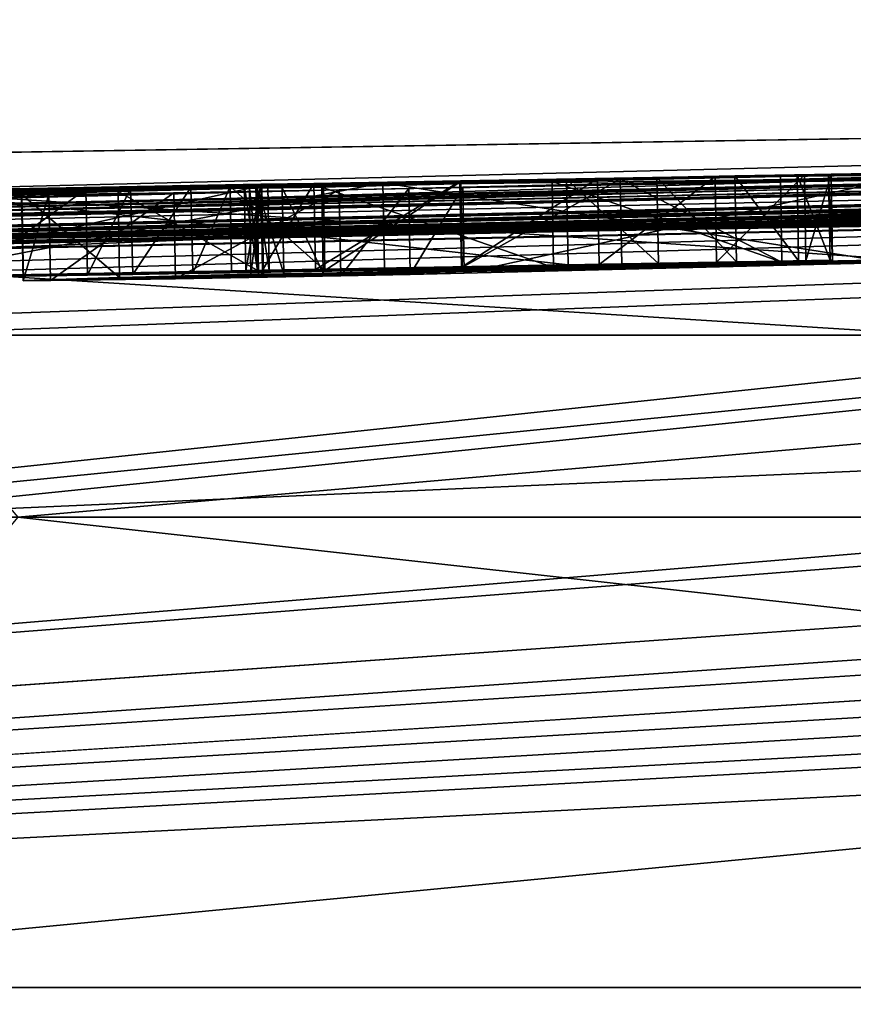
# Model space of a CAD drawing. Units: millimetres. Extents: x -84 to 84, y 67 to 127.
# Drawn here: x -17 to -16, y 126 to 127 of the extents above; entities that cross this region are included whole.
import ezdxf

# ---------------------------------------------------------------- set-up
doc = ezdxf.new("R2010")
doc.units = ezdxf.units.MM
doc.header["$LTSCALE"] = 65.185185
for name, color, linetype in [('176', 7, 'CONTINUOUS'), ('177', 7, 'CONTINUOUS'), ('178', 7, 'CONTINUOUS'), ('179', 7, 'CONTINUOUS'), ('180', 7, 'CONTINUOUS'), ('181', 7, 'CONTINUOUS'), ('187', 7, 'CONTINUOUS'), ('188', 7, 'CONTINUOUS'), ('189', 7, 'CONTINUOUS'), ('190', 7, 'CONTINUOUS'), ('191', 7, 'CONTINUOUS'), ('193', 7, 'CONTINUOUS'), ('241', 7, 'CONTINUOUS'), ('242', 7, 'CONTINUOUS'), ('243', 7, 'CONTINUOUS'), ('244', 7, 'CONTINUOUS'), ('26', 7, 'CONTINUOUS'), ('342', 7, 'CONTINUOUS'), ('354', 7, 'CONTINUOUS'), ('356', 7, 'CONTINUOUS'), ('40', 7, 'CONTINUOUS'), ('53', 7, 'CONTINUOUS'), ('55', 7, 'CONTINUOUS'), ('58', 7, 'CONTINUOUS')]:
    doc.layers.add(name, color=color, linetype=linetype)

msp = doc.modelspace()

# ---------------------------------------------------------------- linework, layer by layer
at = {"layer": '176', "color": 7, "linetype": 'Continuous'}
for points in [[(-16.073, 126.8583, -0.4587), (-16.8402, 126.8445, -0.4819), (-16.0712, 126.7583, -0.4587), (-16.073, 126.8583, -0.4587)], [(-16.0712, 126.7583, -0.4587), (-16.8402, 126.8445, -0.4819), (-16.8384, 126.7445, -0.4819), (-16.0712, 126.7583, -0.4587)]]:
    msp.add_3dface(points, dxfattribs=at)
at = {"layer": '177', "color": 7, "linetype": 'Continuous'}
for points in [[(-15.9679, 126.8602, -0.4307), (-16.073, 126.8583, -0.4587), (-15.9661, 126.7602, -0.4307), (-15.9679, 126.8602, -0.4307)], [(-16.073, 126.8583, -0.4587), (-16.0712, 126.7583, -0.4587), (-15.9661, 126.7602, -0.4307), (-16.073, 126.8583, -0.4587)], [(-15.8772, 126.8618, -0.3712), (-15.9679, 126.8602, -0.4307), (-15.8755, 126.7618, -0.3711), (-15.8772, 126.8618, -0.3712)], [(-15.8755, 126.7618, -0.3711), (-15.9679, 126.8602, -0.4307), (-15.9661, 126.7602, -0.4307), (-15.8755, 126.7618, -0.3711)], [(-15.8049, 126.8631, -0.2835), (-15.8772, 126.8618, -0.3712), (-15.8032, 126.7631, -0.2835), (-15.8049, 126.8631, -0.2835)], [(-15.8032, 126.7631, -0.2835), (-15.8772, 126.8618, -0.3712), (-15.8755, 126.7618, -0.3711), (-15.8032, 126.7631, -0.2835)], [(-15.7683, 126.8637, -0.1761), (-15.8049, 126.8631, -0.2835), (-15.7665, 126.7637, -0.176), (-15.7683, 126.8637, -0.1761)], [(-15.7665, 126.7637, -0.176), (-15.8049, 126.8631, -0.2835), (-15.8032, 126.7631, -0.2835), (-15.7665, 126.7637, -0.176)], [(-15.7962, 126.8633, 0.0355), (-15.7652, 126.8638, -0.0681), (-15.7945, 126.7633, 0.0355), (-15.7962, 126.8633, 0.0355)], [(-15.7945, 126.7633, 0.0355), (-15.7652, 126.8638, -0.0681), (-15.7635, 126.7638, -0.0681), (-15.7945, 126.7633, 0.0355)], [(-15.7652, 126.8638, -0.0681), (-15.7683, 126.8637, -0.1761), (-15.7635, 126.7638, -0.0681), (-15.7652, 126.8638, -0.0681)], [(-15.7635, 126.7638, -0.0681), (-15.7683, 126.8637, -0.1761), (-15.7665, 126.7637, -0.176), (-15.7635, 126.7638, -0.0681)]]:
    msp.add_3dface(points, dxfattribs=at)
at = {"layer": '178', "color": 7, "linetype": 'Continuous'}
for points in [[(-16.3669, 126.8532, 0.3184), (-16.1961, 126.8562, 0.3139), (-16.3652, 126.7532, 0.3183), (-16.3669, 126.8532, 0.3184)], [(-16.3652, 126.7532, 0.3183), (-16.1961, 126.8562, 0.3139), (-16.1943, 126.7562, 0.3139), (-16.3652, 126.7532, 0.3183)], [(-16.1961, 126.8562, 0.3139), (-16.037, 126.859, 0.2608), (-16.1943, 126.7562, 0.3139), (-16.1961, 126.8562, 0.3139)], [(-16.1943, 126.7562, 0.3139), (-16.037, 126.859, 0.2608), (-16.0352, 126.759, 0.2608), (-16.1943, 126.7562, 0.3139)], [(-16.037, 126.859, 0.2608), (-15.9002, 126.8614, 0.166), (-16.0352, 126.759, 0.2608), (-16.037, 126.859, 0.2608)], [(-16.0352, 126.759, 0.2608), (-15.9002, 126.8614, 0.166), (-15.8984, 126.7615, 0.166), (-16.0352, 126.759, 0.2608)], [(-15.9002, 126.8614, 0.166), (-15.7962, 126.8633, 0.0355), (-15.8984, 126.7615, 0.166), (-15.9002, 126.8614, 0.166)], [(-15.7962, 126.8633, 0.0355), (-15.7945, 126.7633, 0.0355), (-15.8984, 126.7615, 0.166), (-15.7962, 126.8633, 0.0355)]]:
    msp.add_3dface(points, dxfattribs=at)
at = {"layer": '179', "color": 7, "linetype": 'Continuous'}
for points in [[(-16.4481, 126.8517, 0.2143), (-16.4287, 126.8521, 0.2829), (-16.4463, 126.7518, 0.2143), (-16.4481, 126.8517, 0.2143)], [(-16.4463, 126.7518, 0.2143), (-16.4287, 126.8521, 0.2829), (-16.4269, 126.7521, 0.2829), (-16.4463, 126.7518, 0.2143)], [(-16.4287, 126.8521, 0.2829), (-16.3669, 126.8532, 0.3184), (-16.4269, 126.7521, 0.2829), (-16.4287, 126.8521, 0.2829)], [(-16.3669, 126.8532, 0.3184), (-16.3652, 126.7532, 0.3183), (-16.4269, 126.7521, 0.2829), (-16.3669, 126.8532, 0.3184)]]:
    msp.add_3dface(points, dxfattribs=at)
at = {"layer": '180', "color": 7, "linetype": 'Continuous'}
for points in [[(-16.4344, 126.852, 0.103), (-16.4481, 126.8517, 0.2143), (-16.4326, 126.752, 0.103), (-16.4344, 126.852, 0.103)], [(-16.4481, 126.8517, 0.2143), (-16.4463, 126.7518, 0.2143), (-16.4326, 126.752, 0.103), (-16.4481, 126.8517, 0.2143)], [(-16.4207, 126.8523, -0.0084), (-16.4344, 126.852, 0.103), (-16.4189, 126.7523, -0.0084), (-16.4207, 126.8523, -0.0084)], [(-16.4189, 126.7523, -0.0084), (-16.4344, 126.852, 0.103), (-16.4326, 126.752, 0.103), (-16.4189, 126.7523, -0.0084)]]:
    msp.add_3dface(points, dxfattribs=at)
at = {"layer": '181', "color": 7, "linetype": 'Continuous'}
for points in [[(-16.9116, 126.8433, -0.0325), (-16.4207, 126.8523, -0.0084), (-16.9097, 126.7433, -0.0325), (-16.9116, 126.8433, -0.0325)], [(-16.4207, 126.8523, -0.0084), (-16.4189, 126.7523, -0.0084), (-16.9097, 126.7433, -0.0325), (-16.4207, 126.8523, -0.0084)]]:
    msp.add_3dface(points, dxfattribs=at)
at = {"layer": '187', "color": 7, "linetype": 'Continuous'}
for points in [[(-16.0899, 126.8554, 2.2563), (-16.3579, 126.8488, 2.9085), (-16.0882, 126.7554, 2.2561), (-16.0899, 126.8554, 2.2563)], [(-15.8243, 126.8614, 1.61), (-16.0899, 126.8554, 2.2563), (-15.8226, 126.7614, 1.6098), (-15.8243, 126.8614, 1.61)], [(-15.8226, 126.7614, 1.6098), (-16.0899, 126.8554, 2.2563), (-16.0882, 126.7554, 2.2561), (-15.8226, 126.7614, 1.6098)], [(-16.0882, 126.7554, 2.2561), (-16.3579, 126.8488, 2.9085), (-16.3561, 126.7488, 2.9082), (-16.0882, 126.7554, 2.2561)]]:
    msp.add_3dface(points, dxfattribs=at)
at = {"layer": '188', "color": 7, "linetype": 'Continuous'}
for points in [[(-16.197, 126.8548, 1.6326), (-16.0105, 126.8581, 1.6213), (-16.1952, 126.7548, 1.6324), (-16.197, 126.8548, 1.6326)], [(-16.1952, 126.7548, 1.6324), (-16.0105, 126.8581, 1.6213), (-16.0087, 126.7581, 1.6211), (-16.1952, 126.7548, 1.6324)], [(-16.0105, 126.8581, 1.6213), (-15.8243, 126.8614, 1.61), (-15.8226, 126.7614, 1.6098), (-16.0105, 126.8581, 1.6213)], [(-16.0105, 126.8581, 1.6213), (-15.8226, 126.7614, 1.6098), (-16.0087, 126.7581, 1.6211), (-16.0105, 126.8581, 1.6213)]]:
    msp.add_3dface(points, dxfattribs=at)
at = {"layer": '189', "color": 7, "linetype": 'Continuous'}
for points in [[(-16.3559, 126.8518, 1.7287), (-16.197, 126.8548, 1.6326), (-16.3544, 126.7518, 1.7287), (-16.3559, 126.8518, 1.7287)], [(-16.197, 126.8548, 1.6326), (-16.1952, 126.7548, 1.6324), (-16.3544, 126.7518, 1.7287), (-16.197, 126.8548, 1.6326)], [(-16.4643, 126.8496, 1.8797), (-16.3559, 126.8518, 1.7287), (-16.3544, 126.7518, 1.7287), (-16.4643, 126.8496, 1.8797)], [(-16.4627, 126.7496, 1.88), (-16.4643, 126.8496, 1.8797), (-16.3544, 126.7518, 1.7287), (-16.4627, 126.7496, 1.88)]]:
    msp.add_3dface(points, dxfattribs=at)
at = {"layer": '190', "color": 7, "linetype": 'Continuous'}
for points in [[(-16.6322, 126.8465, 1.8913), (-16.5802, 126.8474, 1.9319), (-16.6304, 126.7465, 1.8911), (-16.6322, 126.8465, 1.8913)], [(-16.6304, 126.7465, 1.8911), (-16.5802, 126.8474, 1.9319), (-16.5775, 126.7474, 1.9319), (-16.6304, 126.7465, 1.8911)], [(-16.5802, 126.8474, 1.9319), (-16.5102, 126.8486, 1.927), (-16.5775, 126.7474, 1.9319), (-16.5802, 126.8474, 1.9319)], [(-16.5775, 126.7474, 1.9319), (-16.5102, 126.8486, 1.927), (-16.5077, 126.7487, 1.9265), (-16.5775, 126.7474, 1.9319)], [(-16.5102, 126.8486, 1.927), (-16.4643, 126.8496, 1.8797), (-16.5077, 126.7487, 1.9265), (-16.5102, 126.8486, 1.927)], [(-16.4643, 126.8496, 1.8797), (-16.4627, 126.7496, 1.88), (-16.5077, 126.7487, 1.9265), (-16.4643, 126.8496, 1.8797)]]:
    msp.add_3dface(points, dxfattribs=at)
at = {"layer": '191', "color": 7, "linetype": 'Continuous'}
for points in [[(-16.7756, 126.8443, 1.6552), (-16.6322, 126.8465, 1.8913), (-16.7738, 126.7443, 1.655), (-16.7756, 126.8443, 1.6552)], [(-16.6322, 126.8465, 1.8913), (-16.6304, 126.7465, 1.8911), (-16.7738, 126.7443, 1.655), (-16.6322, 126.8465, 1.8913)]]:
    msp.add_3dface(points, dxfattribs=at)
at = {"layer": '193', "color": 7, "linetype": 'Continuous'}
for points in [[(-15.7154, 126.8639, 1.1691), (-16.2866, 126.8539, 1.216), (-15.7137, 126.7639, 1.1689), (-15.7154, 126.8639, 1.1691)], [(-16.2866, 126.8539, 1.216), (-16.8579, 126.8434, 1.2629), (-16.8561, 126.7435, 1.2628), (-16.2866, 126.8539, 1.216)], [(-16.2866, 126.8539, 1.216), (-16.8561, 126.7435, 1.2628), (-16.2849, 126.7539, 1.2159), (-16.2866, 126.8539, 1.216)], [(-15.7137, 126.7639, 1.1689), (-16.2866, 126.8539, 1.216), (-16.2849, 126.7539, 1.2159), (-15.7137, 126.7639, 1.1689)]]:
    msp.add_3dface(points, dxfattribs=at)
at = {"layer": '241', "color": 7, "linetype": 'Continuous'}
for points in [[(-16.1938, 126.8487, 3.7212), (-15.6777, 126.8614, 2.6641), (-16.192, 126.7488, 3.7208), (-16.1938, 126.8487, 3.7212)], [(-16.192, 126.7488, 3.7208), (-15.6777, 126.8614, 2.6641), (-15.676, 126.7614, 2.6638), (-16.192, 126.7488, 3.7208)]]:
    msp.add_3dface(points, dxfattribs=at)
at = {"layer": '242', "color": 7, "linetype": 'Continuous'}
for points in [[(-16.5297, 126.8422, 3.8492), (-16.3375, 126.8457, 3.847), (-16.5279, 126.7422, 3.8488), (-16.5297, 126.8422, 3.8492)], [(-16.5279, 126.7422, 3.8488), (-16.3375, 126.8457, 3.847), (-16.3357, 126.7457, 3.8466), (-16.5279, 126.7422, 3.8488)], [(-16.3375, 126.8457, 3.847), (-16.2566, 126.8473, 3.7986), (-16.3357, 126.7457, 3.8466), (-16.3375, 126.8457, 3.847)], [(-16.3357, 126.7457, 3.8466), (-16.2566, 126.8473, 3.7986), (-16.2548, 126.7473, 3.7982), (-16.3357, 126.7457, 3.8466)], [(-16.2566, 126.8473, 3.7986), (-16.1938, 126.8487, 3.7212), (-16.2548, 126.7473, 3.7982), (-16.2566, 126.8473, 3.7986)], [(-16.1938, 126.8487, 3.7212), (-16.192, 126.7488, 3.7208), (-16.2548, 126.7473, 3.7982), (-16.1938, 126.8487, 3.7212)], [(-16.7066, 126.8403, 3.5367), (-16.707, 126.8399, 3.6381), (-16.7048, 126.7403, 3.5363), (-16.7066, 126.8403, 3.5367)], [(-16.707, 126.8399, 3.6381), (-16.6753, 126.8401, 3.727), (-16.7052, 126.7399, 3.6377), (-16.707, 126.8399, 3.6381)], [(-16.7048, 126.7403, 3.5363), (-16.707, 126.8399, 3.6381), (-16.7052, 126.7399, 3.6377), (-16.7048, 126.7403, 3.5363)], [(-16.7052, 126.7399, 3.6377), (-16.6753, 126.8401, 3.727), (-16.6735, 126.7401, 3.7265), (-16.7052, 126.7399, 3.6377)], [(-16.6753, 126.8401, 3.727), (-16.5297, 126.8422, 3.8492), (-16.6735, 126.7401, 3.7265), (-16.6753, 126.8401, 3.727)], [(-16.6735, 126.7401, 3.7265), (-16.5297, 126.8422, 3.8492), (-16.5279, 126.7422, 3.8488), (-16.6735, 126.7401, 3.7265)]]:
    msp.add_3dface(points, dxfattribs=at)
at = {"layer": '243', "color": 7, "linetype": 'Continuous'}
for points in [[(-16.5947, 126.8438, 3.1247), (-16.7066, 126.8403, 3.5367), (-16.5929, 126.7438, 3.1243), (-16.5947, 126.8438, 3.1247)], [(-16.4275, 126.8481, 2.7317), (-16.5947, 126.8438, 3.1247), (-16.4257, 126.7481, 2.7314), (-16.4275, 126.8481, 2.7317)], [(-16.4257, 126.7481, 2.7314), (-16.5947, 126.8438, 3.1247), (-16.5929, 126.7438, 3.1243), (-16.4257, 126.7481, 2.7314)], [(-16.7066, 126.8403, 3.5367), (-16.7048, 126.7403, 3.5363), (-16.5929, 126.7438, 3.1243), (-16.7066, 126.8403, 3.5367)]]:
    msp.add_3dface(points, dxfattribs=at)
at = {"layer": '244', "color": 7, "linetype": 'Continuous'}
for points in [[(-16.442, 126.8476, 2.7834), (-16.4275, 126.8481, 2.7317), (-16.4402, 126.7477, 2.7831), (-16.442, 126.8476, 2.7834)], [(-16.4331, 126.8476, 2.8359), (-16.442, 126.8476, 2.7834), (-16.4313, 126.7477, 2.8356), (-16.4331, 126.8476, 2.8359)], [(-16.4313, 126.7477, 2.8356), (-16.442, 126.8476, 2.7834), (-16.4402, 126.7477, 2.7831), (-16.4313, 126.7477, 2.8356)], [(-16.4275, 126.8481, 2.7317), (-16.4257, 126.7481, 2.7314), (-16.4402, 126.7477, 2.7831), (-16.4275, 126.8481, 2.7317)], [(-16.4039, 126.848, 2.8805), (-16.4331, 126.8476, 2.8359), (-16.4021, 126.7481, 2.8802), (-16.4039, 126.848, 2.8805)], [(-16.4021, 126.7481, 2.8802), (-16.4331, 126.8476, 2.8359), (-16.4313, 126.7477, 2.8356), (-16.4021, 126.7481, 2.8802)], [(-16.3579, 126.8488, 2.9085), (-16.4039, 126.848, 2.8805), (-16.3561, 126.7488, 2.9082), (-16.3579, 126.8488, 2.9085)], [(-16.3561, 126.7488, 2.9082), (-16.4039, 126.848, 2.8805), (-16.4021, 126.7481, 2.8802), (-16.3561, 126.7488, 2.9082)]]:
    msp.add_3dface(points, dxfattribs=at)
at = {"layer": '26', "linetype": 'Continuous'}
for points in [[(-12.1367, 126.9632, -10.1206), (-8.0529, 127.0082, -10.121), (-19.7813, 126.6765, -19.57), (-12.1367, 126.9632, -10.1206)], [(-19.7813, 126.6765, -19.57), (-8.0529, 127.0082, -10.121), (-17.4429, 126.6765, -21.6802), (-19.7813, 126.6765, -19.57)], [(-8.0335, 127.0084, 10.121), (-12.1113, 126.9635, 10.1206), (-19.2809, 126.6765, 20.0632), (-8.0335, 127.0084, 10.121)], [(-16.8921, 126.6765, 22.1121), (-8.0335, 127.0084, 10.121), (-19.2809, 126.6765, 20.0632), (-16.8921, 126.6765, 22.1121)], [(-17.4429, 126.6765, -21.6802), (-8.0529, 127.0082, -10.121), (-14.8853, 126.6765, -23.5099), (-17.4429, 126.6765, -21.6802)], [(-14.285, 126.6765, 23.8794), (-8.0335, 127.0084, 10.121), (-16.8921, 126.6765, 22.1121), (-14.285, 126.6765, 23.8794)], [(-17.357, 126.8791, -10.1199), (-12.1367, 126.9632, -10.1206), (-23.6695, 126.6765, -14.6301), (-17.357, 126.8791, -10.1199)], [(-23.6695, 126.6765, -14.6301), (-12.1367, 126.9632, -10.1206), (-21.8678, 126.6765, -17.2071), (-23.6695, 126.6765, -14.6301)], [(-21.8678, 126.6765, -17.2071), (-12.1367, 126.9632, -10.1206), (-19.7813, 126.6765, -19.57), (-21.8678, 126.6765, -17.2071)], [(-12.1113, 126.9635, 10.1206), (-17.2991, 126.8802, 10.1199), (-21.4255, 126.6765, 17.7549), (-12.1113, 126.9635, 10.1206)], [(-19.2809, 126.6765, 20.0632), (-12.1113, 126.9635, 10.1206), (-21.4255, 126.6765, 17.7549), (-19.2809, 126.6765, 20.0632)]]:
    msp.add_3dface(points, dxfattribs=at)
at = {"layer": '342', "color": 7, "linetype": 'Continuous'}
for points in [[(-16.9175, 126.7421, 1.4186), (-16.7738, 126.7443, 1.655), (-12.8414, 126.8088, 1.1024), (-16.9175, 126.7421, 1.4186)], [(-16.9175, 126.7421, 1.4186), (-12.8414, 126.8088, 1.1024), (-12.9254, 126.8077, 1.023), (-16.9175, 126.7421, 1.4186)], [(-16.7738, 126.7443, 1.655), (-16.1952, 126.7548, 1.6324), (-12.6195, 126.8118, 1.2132), (-16.7738, 126.7443, 1.655)], [(-12.7131, 126.8105, 1.1775), (-16.7738, 126.7443, 1.655), (-12.6195, 126.8118, 1.2132), (-12.7131, 126.8105, 1.1775)], [(-16.7738, 126.7443, 1.655), (-12.7131, 126.8105, 1.1775), (-12.7867, 126.8095, 1.1559), (-16.7738, 126.7443, 1.655)], [(-12.8414, 126.8088, 1.1024), (-16.7738, 126.7443, 1.655), (-12.7867, 126.8095, 1.1559), (-12.8414, 126.8088, 1.1024)], [(-16.1952, 126.7548, 1.6324), (-16.0087, 126.7581, 1.6211), (-12.6195, 126.8118, 1.2132), (-16.1952, 126.7548, 1.6324)], [(-16.0087, 126.7581, 1.6211), (-15.8226, 126.7614, 1.6098), (-12.6195, 126.8118, 1.2132), (-16.0087, 126.7581, 1.6211)], [(-12.6195, 126.8118, 1.2132), (-15.8226, 126.7614, 1.6098), (-15.2485, 126.7712, 1.5759), (-12.6195, 126.8118, 1.2132)], [(-16.9413, 126.7418, 1.3569), (-16.9175, 126.7421, 1.4186), (-12.9254, 126.8077, 1.023), (-16.9413, 126.7418, 1.3569)], [(-13.0393, 126.8061, 1), (-16.9413, 126.7418, 1.3569), (-12.9254, 126.8077, 1.023), (-13.0393, 126.8061, 1)], [(-16.9154, 126.7423, 1.2914), (-16.9413, 126.7418, 1.3569), (-13.0393, 126.8061, 1), (-16.9154, 126.7423, 1.2914)], [(-16.9154, 126.7423, 1.2914), (-13.0393, 126.8061, 1), (-13.1104, 126.8051, 0.989), (-16.9154, 126.7423, 1.2914)], [(-16.8561, 126.7435, 1.2628), (-16.9154, 126.7423, 1.2914), (-13.1104, 126.8051, 0.989), (-16.8561, 126.7435, 1.2628)], [(-16.2849, 126.7539, 1.2159), (-16.8561, 126.7435, 1.2628), (-13.1104, 126.8051, 0.989), (-16.2849, 126.7539, 1.2159)], [(-15.7137, 126.7639, 1.1689), (-16.2849, 126.7539, 1.2159), (-13.1104, 126.8051, 0.989), (-15.7137, 126.7639, 1.1689)], [(-17.619, 126.7299, -0.2725), (-18.2926, 126.7167, 0.1488), (-15.7665, 126.7637, -0.176), (-17.619, 126.7299, -0.2725)], [(-15.7665, 126.7637, -0.176), (-18.2926, 126.7167, 0.1488), (-16.9097, 126.7433, -0.0325), (-15.7665, 126.7637, -0.176)], [(-17.619, 126.7299, -0.2725), (-15.7665, 126.7637, -0.176), (-15.8032, 126.7631, -0.2835), (-17.619, 126.7299, -0.2725)], [(-17.619, 126.7299, -0.2725), (-15.8032, 126.7631, -0.2835), (-15.8755, 126.7618, -0.3711), (-17.619, 126.7299, -0.2725)], [(-15.7635, 126.7638, -0.0681), (-15.7665, 126.7637, -0.176), (-16.9097, 126.7433, -0.0325), (-15.7635, 126.7638, -0.0681)], [(-16.4189, 126.7523, -0.0084), (-15.7635, 126.7638, -0.0681), (-16.9097, 126.7433, -0.0325), (-16.4189, 126.7523, -0.0084)], [(-15.8984, 126.7615, 0.166), (-15.7945, 126.7633, 0.0355), (-16.4326, 126.752, 0.103), (-15.8984, 126.7615, 0.166)], [(-15.7945, 126.7633, 0.0355), (-16.4189, 126.7523, -0.0084), (-16.4326, 126.752, 0.103), (-15.7945, 126.7633, 0.0355)], [(-15.7945, 126.7633, 0.0355), (-15.7635, 126.7638, -0.0681), (-16.4189, 126.7523, -0.0084), (-15.7945, 126.7633, 0.0355)], [(-15.8226, 126.7614, 1.6098), (-16.0882, 126.7554, 2.2561), (-15.2485, 126.7712, 1.5759), (-15.8226, 126.7614, 1.6098)], [(-15.2485, 126.7712, 1.5759), (-16.0882, 126.7554, 2.2561), (-15.676, 126.7614, 2.6638), (-15.2485, 126.7712, 1.5759)], [(-17.619, 126.7299, -0.2725), (-15.8755, 126.7618, -0.3711), (-15.9661, 126.7602, -0.4307), (-17.619, 126.7299, -0.2725)], [(-16.0712, 126.7583, -0.4587), (-17.619, 126.7299, -0.2725), (-15.9661, 126.7602, -0.4307), (-16.0712, 126.7583, -0.4587)], [(-16.0712, 126.7583, -0.4587), (-16.8384, 126.7445, -0.4819), (-17.619, 126.7299, -0.2725), (-16.0712, 126.7583, -0.4587)], [(-16.6304, 126.7465, 1.8911), (-16.1952, 126.7548, 1.6324), (-16.7738, 126.7443, 1.655), (-16.6304, 126.7465, 1.8911)], [(-15.676, 126.7614, 2.6638), (-16.7052, 126.7399, 3.6377), (-16.6735, 126.7401, 3.7265), (-15.676, 126.7614, 2.6638)], [(-15.676, 126.7614, 2.6638), (-16.7048, 126.7403, 3.5363), (-16.7052, 126.7399, 3.6377), (-15.676, 126.7614, 2.6638)], [(-16.7048, 126.7403, 3.5363), (-15.676, 126.7614, 2.6638), (-16.5929, 126.7438, 3.1243), (-16.7048, 126.7403, 3.5363)], [(-16.192, 126.7488, 3.7208), (-15.676, 126.7614, 2.6638), (-16.6735, 126.7401, 3.7265), (-16.192, 126.7488, 3.7208)], [(-16.3544, 126.7518, 1.7287), (-16.1952, 126.7548, 1.6324), (-16.6304, 126.7465, 1.8911), (-16.3544, 126.7518, 1.7287)], [(-16.4627, 126.7496, 1.88), (-16.3544, 126.7518, 1.7287), (-16.6304, 126.7465, 1.8911), (-16.4627, 126.7496, 1.88)], [(-15.676, 126.7614, 2.6638), (-16.3561, 126.7488, 2.9082), (-16.5929, 126.7438, 3.1243), (-15.676, 126.7614, 2.6638)], [(-16.0352, 126.759, 0.2608), (-15.8984, 126.7615, 0.166), (-16.4463, 126.7518, 0.2143), (-16.0352, 126.759, 0.2608)], [(-16.4463, 126.7518, 0.2143), (-15.8984, 126.7615, 0.166), (-16.4326, 126.752, 0.103), (-16.4463, 126.7518, 0.2143)], [(-16.0352, 126.759, 0.2608), (-16.4463, 126.7518, 0.2143), (-16.4269, 126.7521, 0.2829), (-16.0352, 126.759, 0.2608)], [(-16.1943, 126.7562, 0.3139), (-16.0352, 126.759, 0.2608), (-16.4269, 126.7521, 0.2829), (-16.1943, 126.7562, 0.3139)], [(-16.3652, 126.7532, 0.3183), (-16.1943, 126.7562, 0.3139), (-16.4269, 126.7521, 0.2829), (-16.3652, 126.7532, 0.3183)], [(-16.0882, 126.7554, 2.2561), (-16.3561, 126.7488, 2.9082), (-15.676, 126.7614, 2.6638), (-16.0882, 126.7554, 2.2561)], [(-16.192, 126.7488, 3.7208), (-16.6735, 126.7401, 3.7265), (-16.5279, 126.7422, 3.8488), (-16.192, 126.7488, 3.7208)], [(-16.4627, 126.7496, 1.88), (-16.6304, 126.7465, 1.8911), (-16.5775, 126.7474, 1.9319), (-16.4627, 126.7496, 1.88)], [(-16.5929, 126.7438, 3.1243), (-16.3561, 126.7488, 2.9082), (-16.4021, 126.7481, 2.8802), (-16.5929, 126.7438, 3.1243)], [(-16.4257, 126.7481, 2.7314), (-16.5929, 126.7438, 3.1243), (-16.4402, 126.7477, 2.7831), (-16.4257, 126.7481, 2.7314)], [(-16.5929, 126.7438, 3.1243), (-16.4021, 126.7481, 2.8802), (-16.4313, 126.7477, 2.8356), (-16.5929, 126.7438, 3.1243)], [(-16.5929, 126.7438, 3.1243), (-16.4313, 126.7477, 2.8356), (-16.4402, 126.7477, 2.7831), (-16.5929, 126.7438, 3.1243)], [(-16.4627, 126.7496, 1.88), (-16.5775, 126.7474, 1.9319), (-16.5077, 126.7487, 1.9265), (-16.4627, 126.7496, 1.88)], [(-16.192, 126.7488, 3.7208), (-16.5279, 126.7422, 3.8488), (-16.2548, 126.7473, 3.7982), (-16.192, 126.7488, 3.7208)], [(-16.5279, 126.7422, 3.8488), (-16.3357, 126.7457, 3.8466), (-16.2548, 126.7473, 3.7982), (-16.5279, 126.7422, 3.8488)]]:
    msp.add_3dface(points, dxfattribs=at)
at = {"layer": '354', "linetype": 'Continuous'}
for points in [[(-17.357, 126.8791, -10.1199), (0, 125.69, -10.1095), (-12.1367, 126.9632, -10.1206), (-17.357, 126.8791, -10.1199)], [(-24.9316, 125.69, -10.1095), (0, 125.69, -10.1095), (-17.357, 126.8791, -10.1199), (-24.9316, 125.69, -10.1095)]]:
    msp.add_3dface(points, dxfattribs=at)
at = {"layer": '356', "linetype": 'Continuous'}
for points in [[(0, 127.0436, 10.1213), (0, 125.69, 10.1095), (-24.9316, 125.69, 10.1095), (0, 127.0436, 10.1213)], [(0, 127.0436, 10.1213), (-24.9316, 125.69, 10.1095), (-2.0002, 127.0414, 10.1213), (0, 127.0436, 10.1213)], [(-2.0002, 127.0414, 10.1213), (-24.9316, 125.69, 10.1095), (-3.9986, 127.0349, 10.1213), (-2.0002, 127.0414, 10.1213)], [(-3.9986, 127.0349, 10.1213), (-24.9316, 125.69, 10.1095), (-6.0052, 127.0239, 10.1212), (-3.9986, 127.0349, 10.1213)], [(-6.0052, 127.0239, 10.1212), (-24.9316, 125.69, 10.1095), (-8.0335, 127.0084, 10.121), (-6.0052, 127.0239, 10.1212)], [(-8.0335, 127.0084, 10.121), (-24.9316, 125.69, 10.1095), (-12.1113, 126.9635, 10.1206), (-8.0335, 127.0084, 10.121)], [(-12.1113, 126.9635, 10.1206), (-24.9316, 125.69, 10.1095), (-17.2991, 126.8802, 10.1199), (-12.1113, 126.9635, 10.1206)]]:
    msp.add_3dface(points, dxfattribs=at)
at = {"layer": '40', "linetype": 'Continuous'}
for points in [[(-17.4429, 126.6765, -21.6802), (-14.8853, 126.6765, -23.5099), (-16.9522, 126.4649, -23.2317), (-17.4429, 126.6765, -21.6802)], [(-14.8853, 126.6765, -23.5099), (-12.137, 126.6765, -25.0396), (-16.9522, 126.4649, -23.2317), (-14.8853, 126.6765, -23.5099)], [(-12.137, 126.6765, -25.0396), (-11.7336, 126.4649, -26.2566), (-16.9522, 126.4649, -23.2317), (-12.137, 126.6765, -25.0396)], [(-14.285, 126.6765, 23.8794), (-16.8921, 126.6765, 22.1121), (-16.7114, 126.4649, 23.4055), (-14.285, 126.6765, 23.8794)], [(-14.285, 126.6765, 23.8794), (-16.7114, 126.4649, 23.4055), (-11.4618, 126.4649, 26.3764), (-14.285, 126.6765, 23.8794)], [(-12.0542, 125.9177, -26.9742), (-17.4155, 125.9177, -23.8666), (-11.7336, 126.4649, -26.2566), (-12.0542, 125.9177, -26.9742)], [(-11.7336, 126.4649, -26.2566), (-17.4155, 125.9177, -23.8666), (-16.9522, 126.4649, -23.2317), (-11.7336, 126.4649, -26.2566)], [(-17.1681, 125.9177, 24.0452), (-11.775, 125.9177, 27.0973), (-16.7114, 126.4649, 23.4055), (-17.1681, 125.9177, 24.0452)], [(-16.7114, 126.4649, 23.4055), (-11.775, 125.9177, 27.0973), (-11.4618, 126.4649, 26.3764), (-16.7114, 126.4649, 23.4055)], [(-12.2674, 125.115, -27.4513), (-17.7235, 125.115, -24.2887), (-12.0542, 125.9177, -26.9742), (-12.2674, 125.115, -27.4513)], [(-12.0542, 125.9177, -26.9742), (-17.7235, 125.115, -24.2887), (-17.4155, 125.9177, -23.8666), (-12.0542, 125.9177, -26.9742)], [(-17.4717, 125.115, 24.4704), (-11.9833, 125.115, 27.5765), (-17.1681, 125.9177, 24.0452), (-17.4717, 125.115, 24.4704)], [(-17.1681, 125.9177, 24.0452), (-11.9833, 125.115, 27.5765), (-11.775, 125.9177, 27.0973), (-17.1681, 125.9177, 24.0452)]]:
    msp.add_3dface(points, dxfattribs=at)
at = {"layer": '53', "linetype": 'Continuous'}
for points in [[(0, 125.69, -10.0095), (-24.577, 125.69, -10.0095), (0, 126.9447, -10.0205), (0, 125.69, -10.0095)], [(0, 126.9447, -10.0205), (-24.577, 125.69, -10.0095), (-1.6791, 126.9432, -10.0205), (0, 126.9447, -10.0205)], [(-1.6791, 126.9432, -10.0205), (-24.577, 125.69, -10.0095), (-3.359, 126.9386, -10.0204), (-1.6791, 126.9432, -10.0205)], [(-3.359, 126.9386, -10.0204), (-24.577, 125.69, -10.0095), (-5.0378, 126.9309, -10.0203), (-3.359, 126.9386, -10.0204)], [(-5.0378, 126.9309, -10.0203), (-24.577, 125.69, -10.0095), (-6.7199, 126.9201, -10.0203), (-5.0378, 126.9309, -10.0203)], [(-6.7199, 126.9201, -10.0203), (-24.577, 125.69, -10.0095), (-10.1035, 126.889, -10.02), (-6.7199, 126.9201, -10.0203)], [(-10.1035, 126.889, -10.02), (-24.577, 125.69, -10.0095), (-13.6986, 126.8422, -10.0196), (-10.1035, 126.889, -10.02)], [(-13.6986, 126.8422, -10.0196), (-24.577, 125.69, -10.0095), (-18.4983, 126.7578, -10.0188), (-13.6986, 126.8422, -10.0196)]]:
    msp.add_3dface(points, dxfattribs=at)
at = {"layer": '55', "linetype": 'Continuous'}
for points in [[(-17.2994, 126.7813, 10.019), (0, 125.69, 10.0095), (-12.0979, 126.8648, 10.0198), (-17.2994, 126.7813, 10.019)], [(-24.577, 125.69, 10.0095), (0, 125.69, 10.0095), (-17.2994, 126.7813, 10.019), (-24.577, 125.69, 10.0095)]]:
    msp.add_3dface(points, dxfattribs=at)
at = {"layer": '58', "linetype": 'Continuous'}
for points in [[(-13.6986, 126.8422, -10.0196), (-18.4983, 126.7578, -10.0188), (-5.0001, 126.9792, -3.5103), (-13.6986, 126.8422, -10.0196)], [(-18.4983, 126.7578, -10.0188), (-8.3463, 126.9451, -5.4752), (-5.0001, 126.9792, -3.5103), (-18.4983, 126.7578, -10.0188)], [(-7.0339, 126.9661, 3.4465), (-17.2994, 126.7813, 10.019), (-6.0667, 126.9746, 2.996), (-7.0339, 126.9661, 3.4465)], [(-6.0667, 126.9746, 2.996), (-17.2994, 126.7813, 10.019), (-6.0755, 126.9738, 3.1998), (-6.0667, 126.9746, 2.996)], [(-17.2994, 126.7813, 10.019), (-12.0979, 126.8648, 10.0198), (-5.8642, 126.9744, 3.4317), (-17.2994, 126.7813, 10.019)], [(-5.9478, 126.9739, 3.4111), (-17.2994, 126.7813, 10.019), (-5.8642, 126.9744, 3.4317), (-5.9478, 126.9739, 3.4111)], [(-6.0168, 126.9736, 3.3599), (-17.2994, 126.7813, 10.019), (-5.9478, 126.9739, 3.4111), (-6.0168, 126.9736, 3.3599)], [(-6.0755, 126.9738, 3.1998), (-17.2994, 126.7813, 10.019), (-6.0607, 126.9736, 3.2882), (-6.0755, 126.9738, 3.1998)], [(-6.0607, 126.9736, 3.2882), (-17.2994, 126.7813, 10.019), (-6.0168, 126.9736, 3.3599), (-6.0607, 126.9736, 3.2882)], [(-13.8367, 126.8945, -0.9755), (-16.8402, 126.8445, -0.4819), (-6.733, 126.9745, -0.8053), (-13.8367, 126.8945, -0.9755)], [(-16.8402, 126.8445, -0.4819), (-16.073, 126.8583, -0.4587), (-6.733, 126.9745, -0.8053), (-16.8402, 126.8445, -0.4819)], [(-16.073, 126.8583, -0.4587), (-15.9679, 126.8602, -0.4307), (-6.733, 126.9745, -0.8053), (-16.073, 126.8583, -0.4587)], [(-15.9679, 126.8602, -0.4307), (-14.711, 126.8813, -0.3635), (-6.733, 126.9745, -0.8053), (-15.9679, 126.8602, -0.4307)], [(-7.1628, 126.9649, 3.4752), (-17.2994, 126.7813, 10.019), (-7.0339, 126.9661, 3.4465), (-7.1628, 126.9649, 3.4752)], [(-7.2947, 126.964, 3.4619), (-17.2994, 126.7813, 10.019), (-7.1628, 126.9649, 3.4752), (-7.2947, 126.964, 3.4619)], [(-7.417, 126.9632, 3.409), (-17.2994, 126.7813, 10.019), (-7.2947, 126.964, 3.4619), (-7.417, 126.9632, 3.409)], [(-7.5164, 126.9627, 3.32), (-17.2994, 126.7813, 10.019), (-7.417, 126.9632, 3.409), (-7.5164, 126.9627, 3.32)], [(-7.5994, 126.9621, 3.2959), (-17.2994, 126.7813, 10.019), (-7.5164, 126.9627, 3.32), (-7.5994, 126.9621, 3.2959)], [(-7.8038, 126.9601, 3.3646), (-17.2994, 126.7813, 10.019), (-7.5994, 126.9621, 3.2959), (-7.8038, 126.9601, 3.3646)], [(-8.009, 126.9581, 3.4336), (-17.2994, 126.7813, 10.019), (-7.8038, 126.9601, 3.3646), (-8.009, 126.9581, 3.4336)], [(-8.1002, 126.9572, 3.4464), (-17.2994, 126.7813, 10.019), (-8.009, 126.9581, 3.4336), (-8.1002, 126.9572, 3.4464)], [(-9.3413, 126.9454, 3.4502), (-25.3342, 126.595, 9.9352), (-8.3841, 126.956, 3.0877), (-9.3413, 126.9454, 3.4502)], [(-8.3841, 126.956, 3.0877), (-25.3342, 126.595, 9.9352), (-8.3194, 126.9558, 3.297), (-8.3841, 126.956, 3.0877)], [(-25.3342, 126.595, 9.9352), (-24.9372, 126.605, 10.0175), (-8.3194, 126.9558, 3.297), (-25.3342, 126.595, 9.9352)], [(-24.9372, 126.605, 10.0175), (-17.2994, 126.7813, 10.019), (-8.2666, 126.956, 3.3736), (-24.9372, 126.605, 10.0175)], [(-8.3194, 126.9558, 3.297), (-24.9372, 126.605, 10.0175), (-8.2666, 126.956, 3.3736), (-8.3194, 126.9558, 3.297)], [(-8.1898, 126.9565, 3.425), (-17.2994, 126.7813, 10.019), (-8.1002, 126.9572, 3.4464), (-8.1898, 126.9565, 3.425)], [(-8.2666, 126.956, 3.3736), (-17.2994, 126.7813, 10.019), (-8.1898, 126.9565, 3.425), (-8.2666, 126.956, 3.3736)], [(-25.8775, 126.5858, 9.3574), (-25.6656, 126.5882, 9.7023), (-9.5549, 126.9432, 3.4577), (-25.8775, 126.5858, 9.3574)], [(-10.519, 126.9314, 3.7697), (-25.8775, 126.5858, 9.3574), (-9.5549, 126.9432, 3.4577), (-10.519, 126.9314, 3.7697)], [(-25.6656, 126.5882, 9.7023), (-25.3342, 126.595, 9.9352), (-9.3413, 126.9454, 3.4502), (-25.6656, 126.5882, 9.7023)], [(-9.4464, 126.9442, 3.4705), (-25.6656, 126.5882, 9.7023), (-9.3413, 126.9454, 3.4502), (-9.4464, 126.9442, 3.4705)], [(-9.5549, 126.9432, 3.4577), (-25.6656, 126.5882, 9.7023), (-9.4464, 126.9442, 3.4705), (-9.5549, 126.9432, 3.4577)], [(-8.3463, 126.9451, -5.4752), (-18.4983, 126.7578, -10.0188), (-8.5223, 126.9434, -5.4938), (-8.3463, 126.9451, -5.4752)], [(-8.5223, 126.9434, -5.4938), (-18.4983, 126.7578, -10.0188), (-8.6002, 126.9429, -5.4539), (-8.5223, 126.9434, -5.4938)], [(-8.6002, 126.9429, -5.4539), (-18.4983, 126.7578, -10.0188), (-8.6613, 126.9428, -5.3823), (-8.6002, 126.9429, -5.4539)], [(-18.4983, 126.7578, -10.0188), (-9.8886, 126.9313, -5.2225), (-8.6613, 126.9428, -5.3823), (-18.4983, 126.7578, -10.0188)], [(-11.9437, 126.916, 3.2073), (-25.8775, 126.5858, 9.3574), (-10.6906, 126.9321, 3.0328), (-11.9437, 126.916, 3.2073)], [(-10.6906, 126.9321, 3.0328), (-25.8775, 126.5858, 9.3574), (-10.7277, 126.9311, 3.2115), (-10.6906, 126.9321, 3.0328)], [(-10.6077, 126.9302, 3.792), (-25.8775, 126.5858, 9.3574), (-10.519, 126.9314, 3.7697), (-10.6077, 126.9302, 3.792)], [(-10.7277, 126.9311, 3.2115), (-25.8775, 126.5858, 9.3574), (-10.7359, 126.9303, 3.3938), (-10.7277, 126.9311, 3.2115)], [(-10.7359, 126.9303, 3.3938), (-25.8775, 126.5858, 9.3574), (-10.731, 126.9299, 3.5294), (-10.7359, 126.9303, 3.3938)], [(-10.6894, 126.9295, 3.7518), (-25.8775, 126.5858, 9.3574), (-10.6077, 126.9302, 3.792), (-10.6894, 126.9295, 3.7518)], [(-10.731, 126.9299, 3.5294), (-25.8775, 126.5858, 9.3574), (-10.7262, 126.9294, 3.6649), (-10.731, 126.9299, 3.5294)], [(-10.7262, 126.9294, 3.6649), (-25.8775, 126.5858, 9.3574), (-10.6894, 126.9295, 3.7518), (-10.7262, 126.9294, 3.6649)], [(-18.4983, 126.7578, -10.0188), (-24.9372, 126.605, -10.0175), (-9.8886, 126.9313, -5.2225), (-18.4983, 126.7578, -10.0188)], [(-9.8886, 126.9313, -5.2225), (-24.9372, 126.605, -10.0175), (-10.4553, 126.9245, -5.3075), (-9.8886, 126.9313, -5.2225)], [(-10.4553, 126.9245, -5.3075), (-24.9372, 126.605, -10.0175), (-11.034, 126.9172, -5.3942), (-10.4553, 126.9245, -5.3075)], [(-12.0647, 126.9146, 3.1569), (-25.8775, 126.5858, 9.3574), (-11.9437, 126.916, 3.2073), (-12.0647, 126.9146, 3.1569)], [(-13.7447, 126.8894, 3.5655), (-25.8775, 126.5858, 9.3574), (-12.0647, 126.9146, 3.1569), (-13.7447, 126.8894, 3.5655)], [(-11.034, 126.9172, -5.3942), (-24.9372, 126.605, -10.0175), (-11.0792, 126.9166, -5.3973), (-11.034, 126.9172, -5.3942)], [(-11.0792, 126.9166, -5.3973), (-24.9372, 126.605, -10.0175), (-11.6279, 126.9098, -5.3914), (-11.0792, 126.9166, -5.3973)], [(-26.7844, 126.5858, -6.3086), (-27.3335, 126.5858, -3.1755), (-12.8464, 126.9078, -1.7076), (-26.7844, 126.5858, -6.3086)], [(-12.8464, 126.9078, -1.7076), (-27.3335, 126.5858, -3.1755), (-12.8895, 126.9073, -1.6739), (-12.8464, 126.9078, -1.7076)], [(-12.8895, 126.9073, -1.6739), (-27.3335, 126.5858, -3.1755), (-13.4397, 126.8995, -1.5888), (-12.8895, 126.9073, -1.6739)], [(-25.8775, 126.5858, -9.3574), (-26.7844, 126.5858, -6.3086), (-12.2506, 126.9115, -3.3386), (-25.8775, 126.5858, -9.3574)], [(-12.2506, 126.9115, -3.3386), (-26.7844, 126.5858, -6.3086), (-12.8464, 126.9078, -1.7076), (-12.2506, 126.9115, -3.3386)], [(-12.335, 126.9028, -4.9951), (-25.8775, 126.5858, -9.3574), (-12.2506, 126.9115, -3.3386), (-12.335, 126.9028, -4.9951)], [(-25.6651, 126.5882, -9.7029), (-25.8775, 126.5858, -9.3574), (-12.335, 126.9028, -4.9951), (-25.6651, 126.5882, -9.7029)], [(-25.3335, 126.595, -9.9355), (-25.6651, 126.5882, -9.7029), (-12.335, 126.9028, -4.9951), (-25.3335, 126.595, -9.9355)], [(-24.9372, 126.605, -10.0175), (-25.3335, 126.595, -9.9355), (-12.335, 126.9028, -4.9951), (-24.9372, 126.605, -10.0175)], [(-11.6279, 126.9098, -5.3914), (-24.9372, 126.605, -10.0175), (-12.1893, 126.9026, -5.3853), (-11.6279, 126.9098, -5.3914)], [(-24.9372, 126.605, -10.0175), (-12.335, 126.9028, -4.9951), (-12.2846, 126.9025, -5.173), (-24.9372, 126.605, -10.0175)], [(-12.1893, 126.9026, -5.3853), (-24.9372, 126.605, -10.0175), (-12.2343, 126.9022, -5.3508), (-12.1893, 126.9026, -5.3853)], [(-12.2343, 126.9022, -5.3508), (-24.9372, 126.605, -10.0175), (-12.2846, 126.9025, -5.173), (-12.2343, 126.9022, -5.3508)], [(-13.8987, 126.8935, -1.008), (-27.5173, 126.5858), (-13.8367, 126.8945, -0.9755), (-13.8987, 126.8935, -1.008)], [(-13.8367, 126.8945, -0.9755), (-27.5173, 126.5858), (-16.8402, 126.8445, -0.4819), (-13.8367, 126.8945, -0.9755)], [(-13.9418, 126.8926, -1.1724), (-27.5173, 126.5858), (-13.8987, 126.8935, -1.008), (-13.9418, 126.8926, -1.1724)], [(-13.9849, 126.8918, -1.3368), (-27.5173, 126.5858), (-13.9418, 126.8926, -1.1724), (-13.9849, 126.8918, -1.3368)], [(-27.3335, 126.5858, -3.1755), (-27.5173, 126.5858), (-13.9605, 126.892, -1.391), (-27.3335, 126.5858, -3.1755)], [(-13.9605, 126.892, -1.391), (-27.5173, 126.5858), (-13.9849, 126.8918, -1.3368), (-13.9605, 126.892, -1.391)], [(-13.4397, 126.8995, -1.5888), (-27.3335, 126.5858, -3.1755), (-13.9605, 126.892, -1.391), (-13.4397, 126.8995, -1.5888)], [(-13.8331, 126.8881, 3.5527), (-25.8775, 126.5858, 9.3574), (-13.7447, 126.8894, 3.5655), (-13.8331, 126.8881, 3.5527)], [(-13.9009, 126.8874, 3.4893), (-25.8775, 126.5858, 9.3574), (-13.8331, 126.8881, 3.5527), (-13.9009, 126.8874, 3.4893)], [(-14.6849, 126.8752, 3.4629), (-25.8775, 126.5858, 9.3574), (-13.9195, 126.8874, 3.4017), (-14.6849, 126.8752, 3.4629)], [(-13.9195, 126.8874, 3.4017), (-25.8775, 126.5858, 9.3574), (-13.9009, 126.8874, 3.4893), (-13.9195, 126.8874, 3.4017)], [(-15.9679, 126.8602, -0.4307), (-15.8772, 126.8618, -0.3712), (-14.711, 126.8813, -0.3635), (-15.9679, 126.8602, -0.4307)], [(-14.711, 126.8813, -0.3635), (-15.8772, 126.8618, -0.3712), (-14.8339, 126.8793, -0.3634), (-14.711, 126.8813, -0.3635)], [(-14.8339, 126.8793, -0.3634), (-15.8772, 126.8618, -0.3712), (-14.9501, 126.8774, -0.3236), (-14.8339, 126.8793, -0.3634)], [(-15.8772, 126.8618, -0.3712), (-15.8049, 126.8631, -0.2835), (-14.9501, 126.8774, -0.3236), (-15.8772, 126.8618, -0.3712)], [(-14.9501, 126.8774, -0.3236), (-15.8049, 126.8631, -0.2835), (-15.0484, 126.8758, -0.2492), (-14.9501, 126.8774, -0.3236)], [(-26.7844, 126.5858, 6.3086), (-25.8775, 126.5858, 9.3574), (-14.6849, 126.8752, 3.4629), (-26.7844, 126.5858, 6.3086)], [(-16.3375, 126.8457, 3.847), (-26.7844, 126.5858, 6.3086), (-14.6849, 126.8752, 3.4629), (-16.3375, 126.8457, 3.847)], [(-17.9046, 126.8242, 0.6528), (-17.8959, 126.8243, 0.7751), (-15.4157, 126.8696, 0.5098), (-17.9046, 126.8242, 0.6528)], [(-17.8748, 126.8249, 0.5339), (-17.9046, 126.8242, 0.6528), (-15.4157, 126.8696, 0.5098), (-17.8748, 126.8249, 0.5339)], [(-17.8959, 126.8243, 0.7751), (-17.8478, 126.8251, 0.8886), (-15.4157, 126.8696, 0.5098), (-17.8959, 126.8243, 0.7751)], [(-16.1961, 126.8562, 0.3139), (-17.8748, 126.8249, 0.5339), (-15.4157, 126.8696, 0.5098), (-16.1961, 126.8562, 0.3139)], [(-15.4157, 126.8696, 0.5098), (-17.8478, 126.8251, 0.8886), (-15.7154, 126.8639, 1.1691), (-15.4157, 126.8696, 0.5098)], [(-15.1112, 126.8681, 3.5011), (-16.3375, 126.8457, 3.847), (-14.6849, 126.8752, 3.4629), (-15.1112, 126.8681, 3.5011)], [(-16.2566, 126.8473, 3.7986), (-16.3375, 126.8457, 3.847), (-15.1112, 126.8681, 3.5011), (-16.2566, 126.8473, 3.7986)], [(-16.1938, 126.8487, 3.7212), (-16.2566, 126.8473, 3.7986), (-15.1112, 126.8681, 3.5011), (-16.1938, 126.8487, 3.7212)], [(-16.037, 126.859, 0.2608), (-16.1961, 126.8562, 0.3139), (-15.4157, 126.8696, 0.5098), (-16.037, 126.859, 0.2608)], [(-15.3373, 126.8649, 3.352), (-16.1938, 126.8487, 3.7212), (-15.1112, 126.8681, 3.5011), (-15.3373, 126.8649, 3.352)], [(-15.9002, 126.8614, 0.166), (-16.037, 126.859, 0.2608), (-15.1174, 126.8747, -0.1464), (-15.9002, 126.8614, 0.166)], [(-15.1174, 126.8747, -0.1464), (-16.037, 126.859, 0.2608), (-15.4157, 126.8696, 0.5098), (-15.1174, 126.8747, -0.1464)], [(-15.7962, 126.8633, 0.0355), (-15.9002, 126.8614, 0.166), (-15.1174, 126.8747, -0.1464), (-15.7962, 126.8633, 0.0355)], [(-15.8049, 126.8631, -0.2835), (-15.7683, 126.8637, -0.1761), (-15.0484, 126.8758, -0.2492), (-15.8049, 126.8631, -0.2835)], [(-15.7652, 126.8638, -0.0681), (-15.7962, 126.8633, 0.0355), (-15.1174, 126.8747, -0.1464), (-15.7652, 126.8638, -0.0681)], [(-15.0484, 126.8758, -0.2492), (-15.7683, 126.8637, -0.1761), (-15.1174, 126.8747, -0.1464), (-15.0484, 126.8758, -0.2492)], [(-15.7683, 126.8637, -0.1761), (-15.7652, 126.8638, -0.0681), (-15.1174, 126.8747, -0.1464), (-15.7683, 126.8637, -0.1761)], [(-17.8077, 126.8262, 0.4305), (-17.8748, 126.8249, 0.5339), (-16.1961, 126.8562, 0.3139), (-17.8077, 126.8262, 0.4305)], [(-15.7154, 126.8639, 1.1691), (-17.8478, 126.8251, 0.8886), (-16.2866, 126.8539, 1.216), (-15.7154, 126.8639, 1.1691)], [(-16.3669, 126.8532, 0.3184), (-17.8077, 126.8262, 0.4305), (-16.1961, 126.8562, 0.3139), (-16.3669, 126.8532, 0.3184)], [(-15.8243, 126.8614, 1.61), (-16.7887, 126.8428, 2.2545), (-16.0899, 126.8554, 2.2563), (-15.8243, 126.8614, 1.61)], [(-16.7887, 126.8428, 2.2545), (-15.8243, 126.8614, 1.61), (-16.5102, 126.8486, 1.927), (-16.7887, 126.8428, 2.2545)], [(-16.7887, 126.8428, 2.2545), (-16.7534, 126.8424, 2.6345), (-16.0899, 126.8554, 2.2563), (-16.7887, 126.8428, 2.2545)], [(-16.0899, 126.8554, 2.2563), (-16.7534, 126.8424, 2.6345), (-16.4275, 126.8481, 2.7317), (-16.0899, 126.8554, 2.2563)], [(-16.5102, 126.8486, 1.927), (-15.8243, 126.8614, 1.61), (-16.4643, 126.8496, 1.8797), (-16.5102, 126.8486, 1.927)], [(-16.4643, 126.8496, 1.8797), (-15.8243, 126.8614, 1.61), (-16.3559, 126.8518, 1.7287), (-16.4643, 126.8496, 1.8797)], [(-16.4331, 126.8476, 2.8359), (-16.0899, 126.8554, 2.2563), (-16.442, 126.8476, 2.7834), (-16.4331, 126.8476, 2.8359)], [(-16.442, 126.8476, 2.7834), (-16.0899, 126.8554, 2.2563), (-16.4275, 126.8481, 2.7317), (-16.442, 126.8476, 2.7834)], [(-16.4039, 126.848, 2.8805), (-16.0899, 126.8554, 2.2563), (-16.4331, 126.8476, 2.8359), (-16.4039, 126.848, 2.8805)], [(-16.3579, 126.8488, 2.9085), (-16.0899, 126.8554, 2.2563), (-16.4039, 126.848, 2.8805), (-16.3579, 126.8488, 2.9085)], [(-16.3559, 126.8518, 1.7287), (-15.8243, 126.8614, 1.61), (-16.0105, 126.8581, 1.6213), (-16.3559, 126.8518, 1.7287)], [(-16.197, 126.8548, 1.6326), (-16.3559, 126.8518, 1.7287), (-16.0105, 126.8581, 1.6213), (-16.197, 126.8548, 1.6326)], [(-15.6777, 126.8614, 2.6641), (-16.1938, 126.8487, 3.7212), (-15.4387, 126.865, 2.8291), (-15.6777, 126.8614, 2.6641)], [(-15.4387, 126.865, 2.8291), (-16.1938, 126.8487, 3.7212), (-15.4606, 126.8637, 3.0991), (-15.4387, 126.865, 2.8291)], [(-15.4606, 126.8637, 3.0991), (-16.1938, 126.8487, 3.7212), (-15.3373, 126.8649, 3.352), (-15.4606, 126.8637, 3.0991)], [(-16.5297, 126.8422, 3.8492), (-26.7844, 126.5858, 6.3086), (-16.3375, 126.8457, 3.847), (-16.5297, 126.8422, 3.8492)], [(-16.8579, 126.8434, 1.2629), (-16.2866, 126.8539, 1.216), (-17.8478, 126.8251, 0.8886), (-16.8579, 126.8434, 1.2629)], [(-16.4287, 126.8521, 0.2829), (-17.8077, 126.8262, 0.4305), (-16.3669, 126.8532, 0.3184), (-16.4287, 126.8521, 0.2829)], [(-16.4481, 126.8517, 0.2143), (-17.8077, 126.8262, 0.4305), (-16.4287, 126.8521, 0.2829), (-16.4481, 126.8517, 0.2143)], [(-17.4031, 126.8341, 0.1196), (-17.8077, 126.8262, 0.4305), (-16.4481, 126.8517, 0.2143), (-17.4031, 126.8341, 0.1196)], [(-16.8914, 126.8389, 2.9779), (-17.4422, 126.8266, 3.5115), (-16.5947, 126.8438, 3.1247), (-16.8914, 126.8389, 2.9779)], [(-16.5947, 126.8438, 3.1247), (-17.4422, 126.8266, 3.5115), (-16.7066, 126.8403, 3.5367), (-16.5947, 126.8438, 3.1247)], [(-16.9116, 126.8433, -0.0325), (-17.4031, 126.8341, 0.1196), (-16.4207, 126.8523, -0.0084), (-16.9116, 126.8433, -0.0325)], [(-16.4207, 126.8523, -0.0084), (-17.4031, 126.8341, 0.1196), (-16.4344, 126.852, 0.103), (-16.4207, 126.8523, -0.0084)], [(-16.4344, 126.852, 0.103), (-17.4031, 126.8341, 0.1196), (-16.4481, 126.8517, 0.2143), (-16.4344, 126.852, 0.103)], [(-16.9874, 126.8399, 1.9424), (-16.7887, 126.8428, 2.2545), (-16.5802, 126.8474, 1.9319), (-16.9874, 126.8399, 1.9424)], [(-16.6322, 126.8465, 1.8913), (-16.9874, 126.8399, 1.9424), (-16.5802, 126.8474, 1.9319), (-16.6322, 126.8465, 1.8913)], [(-16.7756, 126.8443, 1.6552), (-16.9874, 126.8399, 1.9424), (-16.6322, 126.8465, 1.8913), (-16.7756, 126.8443, 1.6552)], [(-16.7534, 126.8424, 2.6345), (-16.8914, 126.8389, 2.9779), (-16.4275, 126.8481, 2.7317), (-16.7534, 126.8424, 2.6345)], [(-16.4275, 126.8481, 2.7317), (-16.8914, 126.8389, 2.9779), (-16.5947, 126.8438, 3.1247), (-16.4275, 126.8481, 2.7317)], [(-16.5802, 126.8474, 1.9319), (-16.7887, 126.8428, 2.2545), (-16.5102, 126.8486, 1.927), (-16.5802, 126.8474, 1.9319)], [(-16.6753, 126.8401, 3.727), (-26.7844, 126.5858, 6.3086), (-16.5297, 126.8422, 3.8492), (-16.6753, 126.8401, 3.727)], [(-18.1814, 126.811, 3.8237), (-26.7844, 126.5858, 6.3086), (-16.7066, 126.8403, 3.5367), (-18.1814, 126.811, 3.8237)], [(-16.7066, 126.8403, 3.5367), (-26.7844, 126.5858, 6.3086), (-16.707, 126.8399, 3.6381), (-16.7066, 126.8403, 3.5367)], [(-16.707, 126.8399, 3.6381), (-26.7844, 126.5858, 6.3086), (-16.6753, 126.8401, 3.727), (-16.707, 126.8399, 3.6381)], [(-17.4422, 126.8266, 3.5115), (-18.1814, 126.811, 3.8237), (-16.7066, 126.8403, 3.5367), (-17.4422, 126.8266, 3.5115)]]:
    msp.add_3dface(points, dxfattribs=at)

doc.saveas('drawing.dxf')
